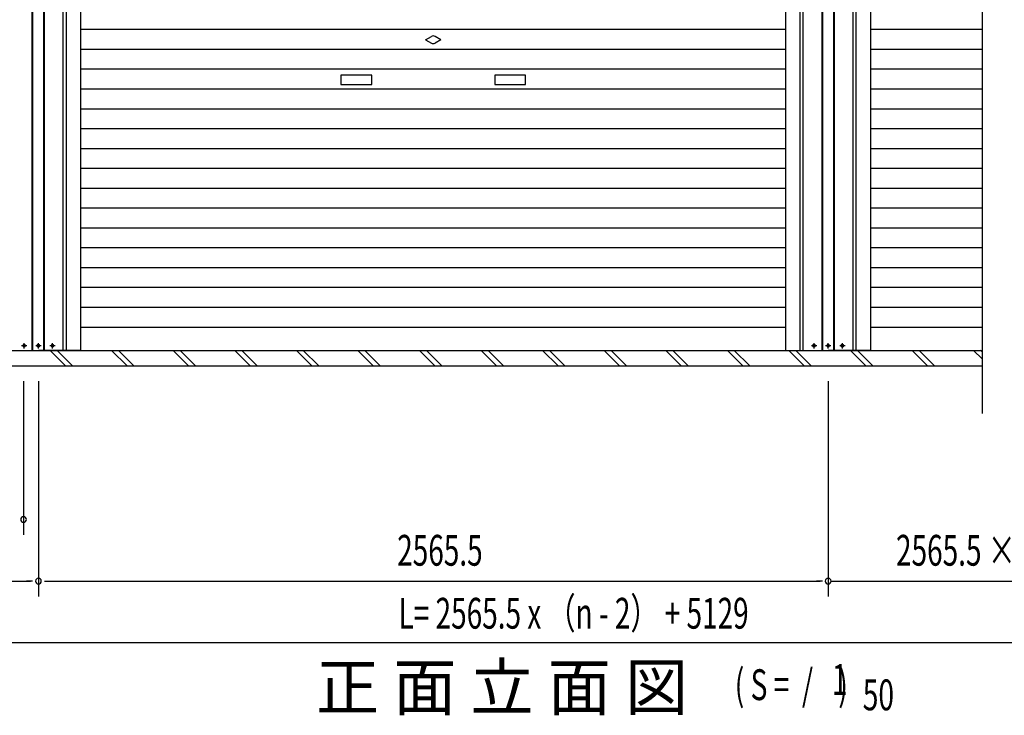
# Model space of a CAD drawing. Extents: x 542 to 20478, y 217 to 14052.
# Drawn here: x 4233 to 7431, y 9545 to 11805 of the extents above; entities that cross this region are included whole.
import ezdxf

# ---------------------------------------------------------------- set-up
doc = ezdxf.new("R2010")
doc.units = 0
doc.header["$LTSCALE"] = 50
doc.header["$MEASUREMENT"] = 0
doc.linetypes.add('1PL-S', pattern=[4, 2.5, -0.5, 0.5, -0.5])
doc.layers.get('0').update_dxf_attribs({"linetype": 'CONTINUOUS'})
for name, color, linetype in [('M1', 4, 'CONTINUOUS'), ('SUNPOU', 4, 'CONTINUOUS'), ('サイドレ-ル', 3, 'CONTINUOUS'), ('スラット', 3, 'CONTINUOUS'), ('中柱前', 3, 'CONTINUOUS'), ('基礎', 3, 'CONTINUOUS'), ('柱前', 3, 'CONTINUOUS')]:
    doc.layers.add(name, color=color, linetype=linetype)
doc.styles.add('00', font='ROMANS', dxfattribs={"width": 0.666667, "bigfont": 'BIGFONT'})
doc.styles.add('01', font='ROMANS', dxfattribs={"height": 3, "bigfont": 'BIGFONT'})

msp = doc.modelspace()

# ---------------------------------------------------------------- linework, layer by layer
at = {"color": 6}
msp.add_line((7359.2, 13390.5), (7359.2, 10525.6), dxfattribs=at)
at = {"layer": 'SUNPOU'}
for p, q in [((1186.9, 10680.3), (7359.2, 10680.3)), ((4245.7, 10630.8), (4245.7, 10130.8)), ((4293.7, 10630.8), (4293.7, 9930.8)), ((6859.2, 10630.8), (6859.2, 9930.8)), ((1754.2, 9980.8), (4267.7, 9980.8)), ((4274.9, 9980.8), (4255.2, 9980.8)), ((4313.4, 9980.8), (4332.2, 9980.8)), ((4319.7, 9980.8), (6833.2, 9980.8)), ((6840.4, 9980.8), (6820.7, 9980.8)), ((6868.6, 9980.8), (8033.2, 9980.8)), ((1754.2, 9780.8), (10604.9, 9780.8))]:
    msp.add_line(p, q, dxfattribs=at)
for centre, start, end in [((4245.7, 10180.8), 0, 180), ((4245.7, 10180.8), 180, 0), ((4293.7, 9980.8), 0, 180), ((4293.7, 9980.8), 180, 0), ((6859.2, 9980.8), 0, 180), ((6859.2, 9980.8), 180, 0)]:
    msp.add_arc(centre, 9.38, start, end, dxfattribs=at)
at = {"layer": 'サイドレ-ル'}
for p, q in [((4431.7, 10730.3), (4431.7, 12889.3)), ((6721.2, 10730.3), (6721.2, 12889.3)), ((6997.2, 10730.3), (6997.2, 12889.3))]:
    msp.add_line(p, q, dxfattribs=at)
at = {"layer": 'スラット', "color": 6}
for p, q in [((6721.2, 11772.8), (4431.7, 11772.8)), ((7359.2, 11772.8), (6997.2, 11772.8)), ((5551.4, 11739.8), (5570.2, 11750.6)), ((5551.4, 11739.8), (5570.2, 11729)), ((5601.4, 11739.8), (5582.7, 11750.6)), ((5601.4, 11739.8), (5582.7, 11729)), ((6721.2, 11708.3), (4431.7, 11708.3)), ((7359.2, 11708.3), (6997.2, 11708.3)), ((6721.2, 11643.8), (4431.7, 11643.8)), ((7359.2, 11643.8), (6997.2, 11643.8)), ((5376.4, 11624.8), (5276.4, 11624.8)), ((5276.4, 11624.8), (5276.4, 11594.8)), ((5376.4, 11594.8), (5376.4, 11624.8)), ((5876.4, 11624.8), (5776.4, 11624.8)), ((5776.4, 11624.8), (5776.4, 11594.8)), ((5876.4, 11594.8), (5876.4, 11624.8)), ((6721.2, 11579.3), (4431.7, 11579.3)), ((5276.4, 11594.8), (5376.4, 11594.8)), ((5776.4, 11594.8), (5876.4, 11594.8)), ((7359.2, 11579.3), (6997.2, 11579.3)), ((6721.2, 11514.8), (4431.7, 11514.8)), ((7359.2, 11514.8), (6997.2, 11514.8)), ((6721.2, 11450.3), (4431.7, 11450.3)), ((7359.2, 11450.3), (6997.2, 11450.3)), ((6721.2, 11385.8), (4431.7, 11385.8)), ((7359.2, 11385.8), (6997.2, 11385.8)), ((6721.2, 11321.3), (4431.7, 11321.3)), ((7359.2, 11321.3), (6997.2, 11321.3)), ((6721.2, 11256.8), (4431.7, 11256.8)), ((7359.2, 11256.8), (6997.2, 11256.8)), ((6721.2, 11192.3), (4431.7, 11192.3)), ((7359.2, 11192.3), (6997.2, 11192.3)), ((6721.2, 11127.8), (4431.7, 11127.8)), ((7359.2, 11127.8), (6997.2, 11127.8)), ((6721.2, 11063.3), (4431.7, 11063.3)), ((7359.2, 11063.3), (6997.2, 11063.3)), ((6721.2, 10998.8), (4431.7, 10998.8)), ((7359.2, 10998.8), (6997.2, 10998.8)), ((6721.2, 10934.3), (4431.7, 10934.3)), ((7359.2, 10934.3), (6997.2, 10934.3)), ((6721.2, 10869.8), (4431.7, 10869.8)), ((7359.2, 10869.8), (6997.2, 10869.8)), ((6721.2, 10805.3), (4431.7, 10805.3)), ((7359.2, 10805.3), (6997.2, 10805.3))]:
    msp.add_line(p, q, dxfattribs=at)
for start, end in [(60, 120), (240, 300)]:
    msp.add_arc((5576.4, 11739.8), 12.5, start, end, dxfattribs=at)
at = {"layer": '中柱前'}
for p, q in [((4273.6, 10730.3), (4273.6, 13146.7)), ((4273.6, 10730.3), (4273.6, 13146.7)), ((4275.7, 10730.3), (4275.7, 13146.7)), ((4311.7, 10730.3), (4311.7, 13146.7)), ((4313.7, 10730.3), (4313.7, 13146.7)), ((6839.1, 10730.3), (6839.1, 13146.7)), ((6839.1, 10730.3), (6839.1, 13146.7)), ((6841.2, 10730.3), (6841.2, 13146.7)), ((6877.2, 10730.3), (6877.2, 13146.7)), ((6879.2, 10730.3), (6879.2, 13146.7)), ((4374.7, 10730.3), (4374.7, 13082.8)), ((6778.2, 10730.3), (6778.2, 13082.8)), ((6940.2, 10730.3), (6940.2, 13082.8)), ((4384.7, 10730.3), (4384.7, 12889.3)), ((6768.2, 10730.3), (6768.2, 12889.3)), ((6950.2, 10730.3), (6950.2, 12889.3)), ((4246.9, 10749), (4248.4, 10749)), ((4292.9, 10749), (4294.4, 10749)), ((4338.9, 10749), (4340.4, 10749)), ((6812.4, 10749), (6813.9, 10749)), ((6858.4, 10749), (6859.9, 10749)), ((6904.4, 10749), (6905.9, 10749)), ((4248.4, 10741.5), (4246.9, 10741.5)), ((4294.4, 10741.5), (4292.9, 10741.5)), ((4340.4, 10741.5), (4338.9, 10741.5)), ((6813.9, 10741.5), (6812.4, 10741.5)), ((6859.9, 10741.5), (6858.4, 10741.5)), ((6905.9, 10741.5), (6904.4, 10741.5))]:
    msp.add_line(p, q, dxfattribs=at)
for centre, start, end in [((4246.9, 10745.3), 90, 270), ((4248.4, 10745.3), 270, 90), ((4292.9, 10745.3), 90, 270), ((4294.4, 10745.3), 270, 90), ((4338.9, 10745.3), 90, 270), ((4340.4, 10745.3), 270, 90), ((6812.4, 10745.3), 90, 270), ((6813.9, 10745.3), 270, 90), ((6858.4, 10745.3), 90, 270), ((6859.9, 10745.3), 270, 90), ((6904.4, 10745.3), 90, 270), ((6905.9, 10745.3), 270, 90)]:
    msp.add_arc(centre, 3.75, start, end, dxfattribs=at)
at = {"layer": '基礎'}
msp.add_line((1817.7, 10730.3), (7359.2, 10730.3), dxfattribs=at)
at = {"layer": '基礎', "color": 6}
for p, q in [((4381.6, 10680.3), (4331.6, 10730.3)), ((4404.2, 10680.3), (4354.2, 10730.3)), ((4581.6, 10680.3), (4531.6, 10730.3)), ((4604.2, 10680.3), (4554.2, 10730.3)), ((4781.6, 10680.3), (4731.6, 10730.3)), ((4804.2, 10680.3), (4754.2, 10730.3)), ((4981.6, 10680.3), (4931.6, 10730.3)), ((5004.2, 10680.3), (4954.2, 10730.3)), ((5181.6, 10680.3), (5131.6, 10730.3)), ((5204.2, 10680.3), (5154.2, 10730.3)), ((5381.6, 10680.3), (5331.6, 10730.3)), ((5404.2, 10680.3), (5354.2, 10730.3)), ((5581.6, 10680.3), (5531.6, 10730.3)), ((5604.2, 10680.3), (5554.2, 10730.3)), ((5781.6, 10680.3), (5731.6, 10730.3)), ((5804.2, 10680.3), (5754.2, 10730.3)), ((5981.6, 10680.3), (5931.6, 10730.3)), ((6004.2, 10680.3), (5954.2, 10730.3)), ((6181.6, 10680.3), (6131.6, 10730.3)), ((6204.2, 10680.3), (6154.2, 10730.3)), ((6381.6, 10680.3), (6331.6, 10730.3)), ((6404.2, 10680.3), (6354.2, 10730.3)), ((6581.6, 10680.3), (6531.6, 10730.3)), ((6604.2, 10680.3), (6554.2, 10730.3)), ((6781.6, 10680.3), (6731.6, 10730.3)), ((6804.2, 10680.3), (6754.2, 10730.3)), ((6981.6, 10680.3), (6931.6, 10730.3)), ((7004.2, 10680.3), (6954.2, 10730.3)), ((7181.6, 10680.3), (7131.6, 10730.3)), ((7204.2, 10680.3), (7154.2, 10730.3)), ((7359.2, 10702.7), (7331.6, 10730.3)), ((7359.2, 10725.3), (7354.2, 10730.3))]:
    msp.add_line(p, q, dxfattribs=at)
at = {"layer": '柱前'}
for p, q in [((6940.2, 10730.3), (6940.2, 13082.8)), ((4155.7, 10730.3), (4293.7, 10730.3)), ((4431.7, 10730.3), (4293.7, 10730.3)), ((6721.2, 10730.3), (6859.2, 10730.3)), ((6997.2, 10730.3), (6859.2, 10730.3))]:
    msp.add_line(p, q, dxfattribs=at)
at = {"layer": '柱前', "color": 3}
msp.add_line((6950.2, 10730.3), (6950.2, 12889.3), dxfattribs=at)
at = {"layer": '柱前', "color": 6, "linetype": '1PL-S'}
for p, q in [((4247.7, 10736.5), (4247.7, 10754)), ((4293.7, 10736.5), (4293.7, 10754)), ((4339.7, 10736.5), (4339.7, 10754)), ((6813.2, 10736.5), (6813.2, 10754)), ((6859.2, 10736.5), (6859.2, 10754)), ((6905.2, 10736.5), (6905.2, 10754)), ((4256.4, 10745.3), (4238.9, 10745.3)), ((4302.4, 10745.3), (4284.9, 10745.3)), ((4348.4, 10745.3), (4330.9, 10745.3)), ((6821.9, 10745.3), (6804.4, 10745.3)), ((6867.9, 10745.3), (6850.4, 10745.3)), ((6913.9, 10745.3), (6896.4, 10745.3))]:
    msp.add_line(p, q, dxfattribs=at)

# ---------------------------------------------------------------- texts
at = {"layer": 'M1', "style": '01'}
msp.add_text('正 面 立 面 図', height=150.3, dxfattribs=at).set_placement((5195.3, 9560.9))
at = {"layer": 'M1', "style": '00', "width": 0.67}
for s, p in [('( S =  /    )', (6555.6, 9594)), ('1', (6871.4, 9611)), ('50', (6971.3, 9560.9))]:
    msp.add_text(s, height=100.2, dxfattribs=at).set_placement(p)
at = {"layer": 'SUNPOU', "style": '00'}
for s, width, p in [('2565.5 × (n-3)', 0.666667, (7079.4, 10030.8)), ('2565.5', 0.666667, (5459.1, 10030.8)), ('L= 2565.5 x （n - 2） + 5129', 0.6667, (5463.6, 9826.2))]:
    msp.add_text(s, height=100, dxfattribs=dict(at, width=width)).set_placement(p)

doc.saveas('drawing.dxf')
